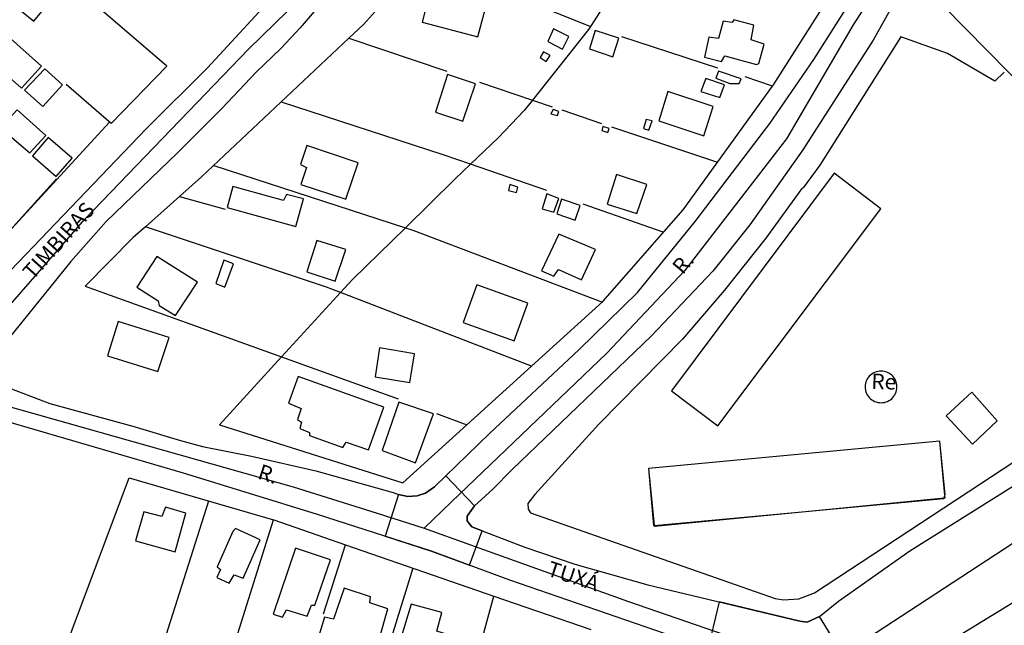
# Model space of a CAD drawing. Units: millimetres. Extents: x 190356 to 192769, y 1671520 to 1674293.
# Drawn here: x 190481 to 190641, y 1673812 to 1673910 of the extents above; entities that cross this region are included whole.
import ezdxf
from ezdxf.enums import TextEntityAlignment as Align

# ---------------------------------------------------------------- set-up
doc = ezdxf.new("R2010")
doc.units = ezdxf.units.MM
for name, color, linetype in [('V-CRUZAMENTO', 1, 'Continuous'), ('V-EDIFICACAO', 2, 'Continuous'), ('V-EIXO_DE_LOGRADOURO', 3, 'Continuous'), ('V-LOTE', 1, 'Continuous'), ('V-NOME_DOS_LOGRADOUROS', 7, 'Continuous'), ('V-QUADRA', 6, 'Continuous'), ('V-TESTADA', 5, 'Continuous')]:
    doc.layers.add(name, color=color, linetype=linetype)

msp = doc.modelspace()

# ---------------------------------------------------------------- linework, layer by layer
at = {"layer": 'V-CRUZAMENTO'}
msp.add_lwpolyline([(190553.95, 1673829.73), (190554.61, 1673830.65), (190555.17, 1673831.43), (190550.46, 1673836.29), (190548.64, 1673834.52), (190547.17, 1673833.5), (190545.85, 1673833.03), (190544.32, 1673832.94), (190542.8, 1673833.26), (190540.62, 1673826.48), (190548.15, 1673824.06), (190554.33, 1673821.76), (190556.42, 1673827.38), (190554.73, 1673828.03), (190553.98, 1673828.99)], close=True, dxfattribs=at)
msp.add_lwpolyline([(190618.84, 1673801.07), (190611.25, 1673813.44), (190609.23, 1673812.52), (190608.05, 1673812.67), (190594.92, 1673815.81), (190592.93, 1673807.48)], dxfattribs=at)
at = {"layer": 'V-EDIFICACAO'}
for points in [[(190638.26, 1673918.89), (190631.48, 1673912.56), (190663, 1673880.57), (190669.73, 1673887), (190638.26, 1673918.89)], [(190549.65, 1673916.14), (190548.73, 1673912.77), (190547.36, 1673912.85), (190546.66, 1673910.09), (190555.67, 1673907.67), (190557.37, 1673914.04), (190549.65, 1673916.14)], [(190484.34, 1673915.44), (190481.53, 1673911.86), (190483.51, 1673910.25), (190486.63, 1673914.08), (190484.81, 1673915.6), (190484.34, 1673915.44)], [(190475.17, 1673911.42), (190471.93, 1673907.85), (190481.51, 1673899.37), (190484.78, 1673902.94), (190475.17, 1673911.42)], [(190593.25, 1673907.64), (190592.55, 1673904.38), (190595.32, 1673903.68), (190595.85, 1673904.62), (190601, 1673903.2), (190601.38, 1673903.37), (190602.21, 1673906.51), (190600.11, 1673907.19), (190600.55, 1673909.57), (190597.29, 1673910.46), (190597.01, 1673910.03), (190595.55, 1673910.27), (190594.8, 1673907.41), (190593.25, 1673907.64)], [(190568.01, 1673908.99), (190567.05, 1673906.93), (190569.45, 1673905.69), (190570.49, 1673907.77), (190568.01, 1673908.99)], [(190574.74, 1673908.71), (190573.82, 1673905.75), (190577.62, 1673904.47), (190578.63, 1673907.47), (190574.74, 1673908.71)], [(190566.38, 1673905.25), (190565.84, 1673904.32), (190566.79, 1673903.68), (190567.42, 1673904.65), (190566.38, 1673905.25)], [(190485.3, 1673902.5), (190482.01, 1673899.03), (190484.95, 1673896.37), (190488.16, 1673899.88), (190485.3, 1673902.5)], [(190594.79, 1673902.1), (190594.4, 1673900.96), (190596.67, 1673900.13), (190598.17, 1673900.13), (190598.5, 1673900.89), (190594.79, 1673902.1)], [(190550.75, 1673901.56), (190548.8, 1673895.45), (190553.25, 1673893.98), (190555.3, 1673900.06), (190550.75, 1673901.56)], [(190592.74, 1673900.93), (190591.94, 1673898.78), (190595.03, 1673897.84), (190595.76, 1673899.87), (190592.74, 1673900.93)], [(190586.58, 1673898.78), (190585.11, 1673894.01), (190592.41, 1673891.58), (190593.94, 1673896.39), (190586.58, 1673898.78)], [(190478.09, 1673892.92), (190482.89, 1673888.81), (190485.48, 1673891.64), (190480.79, 1673895.82), (190478.09, 1673892.92)], [(190567.92, 1673895.86), (190567.57, 1673895.2), (190568.65, 1673894.9), (190568.86, 1673895.55), (190567.92, 1673895.86)], [(190583.04, 1673894.28), (190582.62, 1673892.8), (190583.48, 1673892.51), (190584.02, 1673894.02), (190583.04, 1673894.28)], [(190576, 1673893.1), (190575.86, 1673892.44), (190576.84, 1673892.13), (190577.03, 1673892.8), (190576, 1673893.1)], [(190485.87, 1673891.32), (190483.29, 1673888.37), (190487.16, 1673885.01), (190489.72, 1673887.97), (190485.87, 1673891.32)], [(190527.87, 1673890.01), (190526.85, 1673886.96), (190527.82, 1673886.45), (190526.94, 1673883.71), (190534.24, 1673881.31), (190536.25, 1673887.23), (190527.87, 1673890.01)], [(190578.23, 1673885.31), (190576.7, 1673880.51), (190581.56, 1673878.95), (190583.16, 1673883.69), (190578.23, 1673885.31)], [(190587.15, 1673850.12), (190594.72, 1673844.45), (190621.22, 1673879.75), (190613.6, 1673885.54), (190587.15, 1673850.12)], [(190515.85, 1673883.34), (190514.92, 1673879.93), (190526.13, 1673876.87), (190527.35, 1673881.33), (190524.61, 1673882.06), (190524.08, 1673881.08), (190515.85, 1673883.34)], [(190560.87, 1673883.66), (190560.67, 1673882.69), (190561.97, 1673882.36), (190562.2, 1673883.27), (190560.87, 1673883.66)], [(190566.89, 1673882.18), (190566.13, 1673879.74), (190568.05, 1673879.16), (190568.83, 1673881.38), (190566.89, 1673882.18)], [(190569.31, 1673881.3), (190568.55, 1673878.91), (190571.51, 1673877.89), (190572.31, 1673880.27), (190569.31, 1673881.3)], [(190529.49, 1673874.55), (190527.9, 1673869.48), (190532.51, 1673867.94), (190534.21, 1673873.14), (190529.49, 1673874.55)], [(190568.84, 1673875.58), (190566.06, 1673869.66), (190568.05, 1673868.77), (190568.82, 1673869.84), (190572.52, 1673868.19), (190574.82, 1673873.09), (190568.84, 1673875.58)], [(190503.53, 1673871.95), (190500.26, 1673866.99), (190503.7, 1673864.77), (190503.9, 1673864.01), (190506.54, 1673862.38), (190510.11, 1673867.8), (190503.53, 1673871.95)], [(190514.4, 1673871.37), (190513.12, 1673867.59), (190514.54, 1673866.98), (190515.99, 1673870.76), (190514.4, 1673871.37)], [(190555.53, 1673867.38), (190553.3, 1673861.22), (190561.58, 1673858.24), (190563.84, 1673864.37), (190555.53, 1673867.38)], [(190497.24, 1673861.41), (190495.51, 1673855.8), (190503.67, 1673853.26), (190505.49, 1673858.82), (190497.24, 1673861.41)], [(190539.71, 1673857.11), (190539, 1673852.4), (190544.64, 1673851.5), (190545.41, 1673856.15), (190539.71, 1673857.11)], [(190526.46, 1673852.46), (190524.9, 1673848.13), (190526.99, 1673847.24), (190526.4, 1673845.48), (190527.03, 1673845.06), (190526.78, 1673843.98), (190528.33, 1673843.36), (190528.31, 1673842.87), (190533.75, 1673840.9), (190534.26, 1673841.76), (190537.9, 1673840.56), (190540.43, 1673847.46), (190526.46, 1673852.46)], [(190623.81, 1673850.77), (190623.79, 1673851.04), (190623.75, 1673851.31), (190623.68, 1673851.57), (190623.59, 1673851.82), (190623.46, 1673852.06), (190623.32, 1673852.29), (190623.15, 1673852.5), (190622.96, 1673852.69), (190622.75, 1673852.86), (190622.52, 1673853), (190622.28, 1673853.13), (190622.03, 1673853.22), (190621.77, 1673853.29), (190621.5, 1673853.33), (190621.23, 1673853.35), (190620.96, 1673853.33), (190620.69, 1673853.29), (190620.43, 1673853.22), (190620.18, 1673853.13), (190619.94, 1673853), (190619.71, 1673852.86), (190619.5, 1673852.69), (190619.31, 1673852.5), (190619.14, 1673852.29), (190619, 1673852.06), (190618.87, 1673851.82), (190618.78, 1673851.57), (190618.71, 1673851.31), (190618.67, 1673851.04), (190618.65, 1673850.77), (190618.67, 1673850.5), (190618.71, 1673850.23), (190618.78, 1673849.97), (190618.87, 1673849.72), (190619, 1673849.48), (190619.14, 1673849.25), (190619.31, 1673849.04), (190619.5, 1673848.85), (190619.71, 1673848.68), (190619.94, 1673848.54), (190620.18, 1673848.41), (190620.43, 1673848.32), (190620.69, 1673848.25), (190620.96, 1673848.21), (190621.23, 1673848.19), (190621.5, 1673848.21), (190621.77, 1673848.25), (190622.03, 1673848.32), (190622.28, 1673848.41), (190622.52, 1673848.54), (190622.75, 1673848.68), (190622.96, 1673848.85), (190623.15, 1673849.04), (190623.32, 1673849.25), (190623.46, 1673849.48), (190623.59, 1673849.72), (190623.68, 1673849.97), (190623.75, 1673850.23), (190623.79, 1673850.5), (190623.81, 1673850.77)], [(190631.83, 1673846.09), (190636.08, 1673841.48), (190640.12, 1673845.26), (190636, 1673849.93), (190631.83, 1673846.09)], [(190542.86, 1673848.29), (190540.12, 1673840.45), (190545.56, 1673838.42), (190548.47, 1673846.4), (190542.86, 1673848.29)], [(190583.42, 1673837.51), (190584.25, 1673828.24), (190584.37, 1673828.25), (190608.94, 1673830.53), (190631.46, 1673832.61), (190631.48, 1673832.71), (190631.59, 1673833.14), (190631.63, 1673833.29), (190630.79, 1673841.95)], [(190583.42, 1673837.51), (190584.37, 1673828.25), (190584.38, 1673828.15), (190608.94, 1673830.53), (190631.48, 1673832.71), (190631.63, 1673832.72), (190631.59, 1673833.14), (190630.79, 1673841.95)], [(190501.38, 1673830.43), (190500.04, 1673825.72), (190506.47, 1673823.96), (190508.23, 1673830.23), (190504.89, 1673831.2), (190504.34, 1673829.68), (190501.38, 1673830.43)], [(190515.84, 1673827.28), (190513.32, 1673821.52), (190513.85, 1673821.06), (190513.28, 1673819.75), (190515.29, 1673818.83), (190516.1, 1673820.19), (190517.52, 1673819.69), (190520.29, 1673825.91), (190516.31, 1673827.75), (190515.84, 1673827.28)], [(190522.41, 1673813.8), (190523.95, 1673813.31), (190524.61, 1673814.52), (190527.97, 1673813.47), (190528.66, 1673815.3), (190529.21, 1673815.25), (190531.72, 1673822.67), (190526.06, 1673824.53), (190522.41, 1673813.8)], [(190532.23, 1673813.02), (190530.77, 1673813.3), (190529.64, 1673809.57), (190530.54, 1673809.29), (190531.01, 1673810.01), (190535.42, 1673808.55), (190536.13, 1673810.55), (190539.57, 1673809.55), (190541.04, 1673814.67), (190538.13, 1673815.67), (190538.23, 1673816.65), (190533.98, 1673818.02), (190532.23, 1673813.02)], [(190544.87, 1673815.46), (190543.05, 1673809.55), (190541.88, 1673809.63), (190541.43, 1673807.98), (190550.28, 1673805.2), (190551.79, 1673810.17), (190549.05, 1673811.05), (190549.86, 1673814.09), (190544.87, 1673815.46)]]:
    msp.add_lwpolyline(points, close=True, dxfattribs=at)
at = {"layer": 'V-EIXO_DE_LOGRADOURO'}
for points in [[(190473.33, 1673855.72), (190479.65, 1673864.14), (190491.83, 1673878.07), (190518.44, 1673905.72), (190531.1, 1673918.13), (190552.54, 1673948.34)], [(190625.17, 1673922.78), (190616.68, 1673909.64), (190605.85, 1673891.12), (190589.26, 1673869.64), (190576.67, 1673856.24), (190551.4, 1673832.06)], [(190475.58, 1673848.64), (190525.69, 1673834.51), (190539.31, 1673830.21)], [(190551.4, 1673832.06), (190546.95, 1673827.8)], [(190539.31, 1673830.21), (190546.95, 1673827.8)], [(190649.55, 1673829.79), (190619.03, 1673809.84)], [(190546.95, 1673827.8), (190554.5, 1673825.09)], [(190554.5, 1673825.09), (190580.18, 1673815.86), (190598.85, 1673809.44)]]:
    msp.add_lwpolyline(points, dxfattribs=at)
at = {"layer": 'V-LOTE'}
for points in [[(190582.22, 1673922.44), (190579.11, 1673917.32), (190574.02, 1673909.39)], [(190505.11, 1673902.95), (190483.05, 1673921.97)], [(190546.17, 1673920.6), (190574.02, 1673909.39)], [(190540.53, 1673913.51), (190537.13, 1673909.72)], [(190603.73, 1673899.88), (190611.97, 1673912.86)], [(190537.13, 1673909.72), (190534.74, 1673907.47)], [(190574.02, 1673909.39), (190573.69, 1673908.88), (190564.59, 1673897.4)], [(190534.74, 1673907.47), (190510.76, 1673884.92)], [(190534.74, 1673907.47), (190550.63, 1673902.11)], [(190624.43, 1673907.67), (190611.29, 1673886.84), (190608.55, 1673883.12), (190608.36, 1673883.05), (190602.52, 1673874.97), (190595.8, 1673866.51), (190588.94, 1673858.54), (190575.38, 1673844.69), (190564.94, 1673833.26), (190563.8, 1673831.82), (190563.86, 1673830.9), (190564.27, 1673830.27), (190604, 1673816.35), (190605.38, 1673816.16), (190607.89, 1673816.29), (190610.43, 1673817.27), (190642.99, 1673838.71), (190648.81, 1673842.15), (190657.99, 1673846.96), (190677.28, 1673856.2), (190698.95, 1673867.02), (190675.12, 1673886.67)], [(190594.68, 1673902.61), (190579.07, 1673907.71)], [(190641.23, 1673901.93), (190639.75, 1673900.51), (190632.01, 1673904.99), (190624.43, 1673907.67)], [(190505.11, 1673902.95), (190496.09, 1673893.58)], [(190555.94, 1673900.32), (190564.59, 1673897.4)], [(190603.58, 1673899.67), (190599.12, 1673901.19)], [(190496.09, 1673893.58), (190488.75, 1673899.92)], [(190589.08, 1673879.58), (190603.58, 1673899.67)], [(190603.58, 1673899.67), (190603.73, 1673899.88)], [(190554.5, 1673886.98), (190550.04, 1673888.52), (190523.79, 1673897.06)], [(190564.59, 1673897.4), (190563.24, 1673895.7), (190558.99, 1673891.25), (190554.5, 1673886.98)], [(190564.59, 1673897.4), (190567.75, 1673896.33)], [(190569.32, 1673895.85), (190575.8, 1673893.6)], [(190495.81, 1673893.82), (190490.27, 1673887.79)], [(190577.4, 1673893.04), (190594.67, 1673887.33)], [(190512.76, 1673886.78), (190543.91, 1673876.66)], [(190554.5, 1673886.98), (190552.03, 1673884.63), (190543.91, 1673876.66)], [(190566.89, 1673882.7), (190554.5, 1673886.98)], [(190487.21, 1673884.59), (190478.12, 1673874.53)], [(190510.76, 1673884.92), (190501.64, 1673876.79)], [(190507.2, 1673881.74), (190514.64, 1673879.66)], [(190585.81, 1673875.94), (190572.83, 1673880.49)], [(190576.03, 1673864.65), (190589.08, 1673879.58)], [(190501.64, 1673876.79), (190499.68, 1673875.04)], [(190533.38, 1673866.12), (190531.11, 1673867), (190501.64, 1673876.79)], [(190543.91, 1673876.66), (190535.34, 1673868.26), (190533.38, 1673866.12)], [(190543.91, 1673876.66), (190545.12, 1673876.27), (190575.93, 1673864.56)], [(190499.68, 1673875.04), (190491.87, 1673867.13)], [(190491.87, 1673867.13), (190523.78, 1673855.65)], [(190533.38, 1673866.12), (190523.83, 1673855.7)], [(190564.41, 1673854.13), (190533.38, 1673866.12)], [(190564.41, 1673854.13), (190576.03, 1673864.65)], [(190523.78, 1673855.65), (190513.67, 1673844.58)], [(190523.83, 1673855.7), (190523.78, 1673855.65)], [(190523.78, 1673855.65), (190542.72, 1673848.83)], [(190557.38, 1673847.76), (190564.41, 1673854.13)], [(190564.42, 1673854.13), (190564.41, 1673854.13)], [(190553.89, 1673844.59), (190557.38, 1673847.76)], [(190548.98, 1673846.43), (190553.89, 1673844.59)], [(190513.67, 1673844.58), (190543.51, 1673835.19)], [(190543.51, 1673835.19), (190553.89, 1673844.59)], [(190488.51, 1673807.94), (190499.02, 1673835.96)], [(190499.02, 1673835.96), (190522.49, 1673829.14)], [(190511.91, 1673832.21), (190502.8, 1673803.49)], [(190514.1, 1673802.37), (190522.49, 1673829.14)], [(190522.49, 1673829.14), (190522.51, 1673829.13)], [(190522.51, 1673829.13), (190534.15, 1673825.11)], [(190530.58, 1673813.89), (190534.15, 1673825.11)], [(190534.15, 1673825.11), (190558.31, 1673816.76)], [(190545.13, 1673821.31), (190541.68, 1673810.07)], [(190550.43, 1673787.9), (190558.31, 1673816.76)], [(190558.31, 1673816.76), (190574.07, 1673811.31)]]:
    msp.add_lwpolyline(points, dxfattribs=at)
at = {"layer": 'V-QUADRA'}
for points in [[(190627.95, 1673921.53), (190619.93, 1673907.13), (190608.53, 1673889.3), (190599.89, 1673877.12), (190593.9, 1673869.59), (190583.87, 1673859.02), (190561.26, 1673837.33), (190558.08, 1673834.08), (190555.17, 1673831.43), (190554.61, 1673830.65), (190554.61, 1673830.65), (190553.95, 1673829.73), (190553.98, 1673828.99), (190554.73, 1673828.03), (190556.42, 1673827.38), (190556.42, 1673827.38), (190563.35, 1673824.69), (190571.44, 1673821.96), (190583.34, 1673818.58), (190608.05, 1673812.67), (190609.23, 1673812.52), (190611.25, 1673813.44), (190611.25, 1673813.44), (190614.29, 1673815.92), (190625.91, 1673824.09), (190646.38, 1673836.96)], [(190535.87, 1673919.78), (190526.79, 1673909.16), (190523.73, 1673905.88), (190519.62, 1673901.9), (190514.11, 1673896.07), (190506.89, 1673888.81), (190495.28, 1673877.64), (190489.55, 1673871.14), (190476.97, 1673855.66)], [(190479.7, 1673869.7), (190501.76, 1673892.71), (190501.76, 1673892.71), (190511.73, 1673902.63), (190524.04, 1673916.05)], [(190478.02, 1673851.16), (190486.14, 1673848.06), (190499.62, 1673844.38), (190507.36, 1673842.03), (190510.91, 1673841.08), (190518.88, 1673839.48), (190529.38, 1673837.12), (190541.92, 1673833.62), (190542.8, 1673833.26), (190542.8, 1673833.26), (190544.32, 1673832.94), (190545.85, 1673833.03), (190545.85, 1673833.03), (190547.17, 1673833.5), (190548.64, 1673834.52), (190557.57, 1673843.17), (190572.16, 1673856.86), (190581.63, 1673866.12), (190591.04, 1673877.66), (190603.13, 1673893.58), (190610.29, 1673904.02), (190615.65, 1673912.49)], [(190587.6, 1673810.1), (190560.89, 1673819.33), (190548.15, 1673824.06), (190529.61, 1673830.02), (190507.84, 1673836.74), (190474.04, 1673846.58)], [(190652.98, 1673822.02), (190617.2, 1673800.06), (190601.12, 1673788.87), (190600.52, 1673788.3), (190600.11, 1673787.5), (190600.03, 1673786.48), (190600.15, 1673785.97), (190602.69, 1673780), (190608.92, 1673766.83), (190616.05, 1673750.53), (190620.15, 1673741.74), (190621.9, 1673737.56), (190622.17, 1673737.27), (190622.17, 1673737.27), (190624.17, 1673732.27), (190631.06, 1673717.41), (190651.1, 1673672.65)]]:
    msp.add_lwpolyline(points, dxfattribs=at)
at = {"layer": 'V-TESTADA'}
for points in [[(190540.53, 1673913.51), (190537.13, 1673909.72)], [(190603.73, 1673899.88), (190611.97, 1673912.86)], [(190537.13, 1673909.72), (190534.74, 1673907.47)], [(190534.74, 1673907.47), (190510.76, 1673884.92)], [(190624.43, 1673907.67), (190611.29, 1673886.84), (190608.55, 1673883.12), (190608.36, 1673883.05), (190602.52, 1673874.97), (190595.8, 1673866.51), (190588.94, 1673858.54), (190575.38, 1673844.69), (190564.94, 1673833.26), (190563.8, 1673831.82), (190563.86, 1673830.9), (190564.27, 1673830.27), (190604, 1673816.35), (190605.38, 1673816.16), (190607.89, 1673816.29), (190610.43, 1673817.27), (190642.99, 1673838.71), (190648.81, 1673842.15), (190657.99, 1673846.96), (190677.28, 1673856.2), (190698.95, 1673867.02), (190675.12, 1673886.67)], [(190505.11, 1673902.95), (190496.09, 1673893.58)], [(190589.08, 1673879.58), (190603.58, 1673899.67)], [(190603.58, 1673899.67), (190603.73, 1673899.88)], [(190495.81, 1673893.82), (190490.27, 1673887.79)], [(190490.27, 1673887.79), (190478.12, 1673874.53)], [(190510.76, 1673884.92), (190501.64, 1673876.79)], [(190576.03, 1673864.65), (190589.08, 1673879.58)], [(190501.64, 1673876.79), (190499.68, 1673875.04)], [(190499.68, 1673875.04), (190491.87, 1673867.13)], [(190564.42, 1673854.13), (190576.03, 1673864.65)], [(190557.38, 1673847.76), (190564.42, 1673854.13)], [(190553.89, 1673844.59), (190557.38, 1673847.76)], [(190513.67, 1673844.58), (190543.51, 1673835.19)], [(190543.51, 1673835.19), (190553.89, 1673844.59)], [(190499.02, 1673835.96), (190522.49, 1673829.14)], [(190522.49, 1673829.14), (190522.51, 1673829.13)], [(190522.51, 1673829.13), (190534.15, 1673825.11)], [(190534.15, 1673825.11), (190558.31, 1673816.76)], [(190558.31, 1673816.76), (190574.07, 1673811.31)]]:
    msp.add_lwpolyline(points, dxfattribs=at)

# ---------------------------------------------------------------- texts
at = {"layer": 'V-NOME_DOS_LOGRADOUROS'}
for s, rotation, p in [('TIMBIRAS', 48, (190483.92, 1673867.5)), ('R.', 50, (190589.59, 1673868.4)), ('Re', 358, (190619.59, 1673849.68)), ('R.', 342, (190519.51, 1673835.16)), ('TUXÁ', 342, (190566.53, 1673819.39))]:
    msp.add_text(s, height=2.5, rotation=rotation, dxfattribs=at).set_placement(p, align=Align.BOTTOM_LEFT)

doc.saveas('drawing.dxf')
